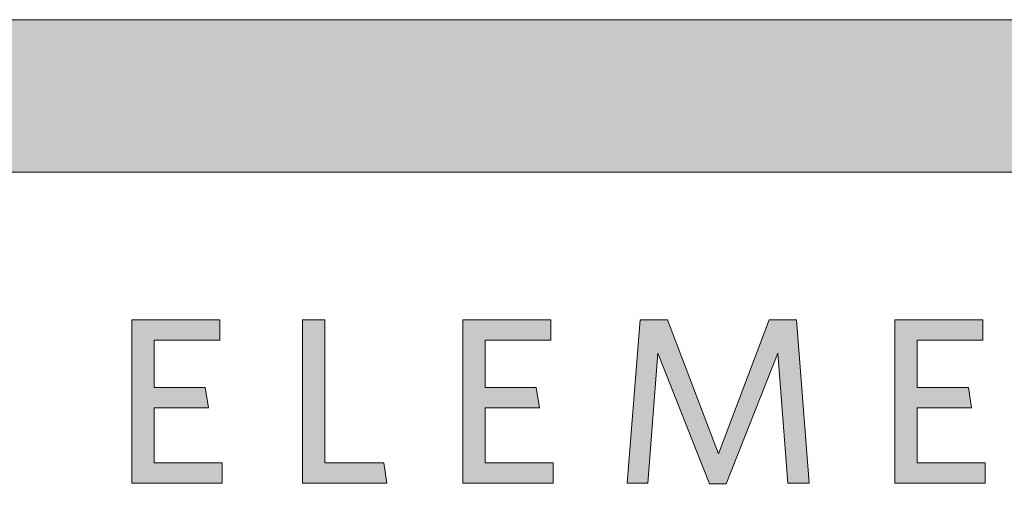
# Model space of a CAD drawing. Units: millimetres. Extents: x 52 to 3958, y 45 to 2807.
# Drawn here: x 2940 to 3094, y 337 to 410 of the extents above; entities that cross this region are included whole.
import ezdxf

# ---------------------------------------------------------------- set-up
doc = ezdxf.new("R2010")
doc.units = ezdxf.units.MM
doc.header["$LTSCALE"] = 10
doc.layers.add('Layer 1', color=7, linetype='Continuous')
doc.layers.add('MITAT', color=2, linetype='Continuous', lineweight=25)
doc.layers.add('TEKSTIT', color=7, linetype='Continuous', lineweight=35)

# ---------------------------------------------------------------- blocks, each defined once
blk = doc.blocks.new('A$C05F049F4')
at = {"layer": 'Layer 1', "true_color": 0xf1ca13}
h = blk.add_hatch(color=40, dxfattribs=at)
h.dxf.hatch_style = 2
h.paths.add_polyline_path([(194.64, 49.15), (0, 49.15), (0, 73.02), (309.3, 73.02), (309.3, 68.25)])
at = {"layer": 'TEKSTIT'}
h = blk.add_hatch(color=256, dxfattribs=at)
h.dxf.hatch_style = 1
h.paths.add_polyline_path([(52.57, 0.48), (52.57, 3.67), (41.9, 3.67), (41.9, 12.26), (50.42, 12.26), (49.9, 15.45), (41.9, 15.45), (41.9, 22.86), (52.2, 22.86), (52.2, 26.04), (38.42, 26.04), (38.42, 0.48)])
h.paths.add_polyline_path([(68.65, 3.67), (68.65, 26.04), (65.16, 26.04), (65.16, 0.48), (78.35, 0.48), (77.87, 3.67)])
h.paths.add_polyline_path([(104.43, 0.48), (104.43, 3.67), (93.76, 3.67), (93.76, 12.26), (102.28, 12.26), (101.76, 15.45), (93.76, 15.45), (93.76, 22.86), (104.06, 22.86), (104.06, 26.04), (90.28, 26.04), (90.28, 0.48)])
h.paths.add_polyline_path([(141.17, 0.48), (144.51, 0.48), (142.51, 26.04), (138.25, 26.04), (130.28, 5.08), (122.32, 26.04), (118.02, 26.04), (115.98, 0.48), (119.24, 0.48), (120.8, 20.82), (128.88, 0.37), (131.51, 0.37), (139.58, 20.82)])
h.paths.add_polyline_path([(161.43, 12.26), (169.96, 12.26), (169.44, 15.45), (161.43, 15.45), (161.43, 22.86), (171.73, 22.86), (171.73, 26.04), (157.95, 26.04), (157.95, 0.48), (172.1, 0.48), (172.1, 3.67), (161.43, 3.67)])
h.paths.add_polyline_path([(188.1, 20.37), (202.14, 0.48), (204.77, 0.48), (204.77, 26.04), (201.55, 26.04), (201.55, 6.89), (187.99, 26.04), (184.88, 26.04), (184.88, 0.48), (188.1, 0.48)])
h.paths.add_polyline_path([(227.74, 22.86), (236.11, 22.86), (235.59, 26.04), (216.11, 26.04), (216.11, 22.86), (224.26, 22.86), (224.26, 0.48), (227.74, 0.48)])
edge = h.paths.add_edge_path()
edge.add_spline(control_points=[(244.33, 13.23), (244.33, 5.33), (248.89, 0), (256.08, 0)], knot_values=[0, 0, 0, 0, 1, 1, 1, 1], degree=3, periodic=0)
edge.add_spline(control_points=[(256.08, 0), (263.3, 0), (267.89, 5.41), (267.89, 13.3)], knot_values=[3, 3, 3, 3, 4, 4, 4, 4], degree=3, periodic=0)
edge.add_spline(control_points=[(267.89, 13.3), (267.89, 21.19), (263.37, 26.52), (256.15, 26.52)], knot_values=[2, 2, 2, 2, 3, 3, 3, 3], degree=3, periodic=0)
edge.add_spline(control_points=[(256.15, 26.52), (248.96, 26.52), (244.33, 21.15), (244.33, 13.23)], knot_values=[1, 1, 1, 1, 2, 2, 2, 2], degree=3, periodic=0)
edge = h.paths.add_edge_path(flags=16)
edge.add_spline(control_points=[(256.11, 23.34), (251.04, 23.34), (247.93, 19.41), (247.93, 13.26), (247.93, 7.11), (251.07, 3.19), (256.11, 3.19), (261.19, 3.19), (264.3, 7.11), (264.3, 13.26), (264.3, 19.41), (261.15, 23.34), (256.11, 23.34)], knot_values=[0, 0, 0, 0, 1, 1, 1, 2, 2, 2, 3, 3, 3, 4, 4, 4, 4], degree=3, periodic=0)
at = {"layer": 'Layer 1', "lineweight": 0}
for p, q in [((0, 73.02), (309.3, 73.02)), ((194.64, 49.15), (0, 49.15))]:
    blk.add_line(p, q, dxfattribs=at)
at = {"layer": 'Layer 1', "color": 7, "lineweight": 0}
for p, q in [((38.42, 0.48), (38.42, 26.04)), ((38.42, 26.04), (52.2, 26.04)), ((52.2, 26.04), (52.2, 22.86)), ((65.16, 0.48), (65.16, 26.04)), ((65.16, 26.04), (68.65, 26.04)), ((68.65, 26.04), (68.65, 3.67)), ((90.28, 0.48), (90.28, 26.04)), ((90.28, 26.04), (104.06, 26.04)), ((104.06, 26.04), (104.06, 22.86)), ((115.98, 0.48), (118.02, 26.04)), ((118.02, 26.04), (122.32, 26.04)), ((122.32, 26.04), (130.28, 5.08)), ((130.28, 5.08), (138.25, 26.04)), ((138.25, 26.04), (142.51, 26.04)), ((142.51, 26.04), (144.51, 0.48)), ((157.95, 0.48), (157.95, 26.04)), ((157.95, 26.04), (171.73, 26.04)), ((171.73, 26.04), (171.73, 22.86)), ((52.2, 22.86), (41.9, 22.86)), ((41.9, 22.86), (41.9, 15.45)), ((104.06, 22.86), (93.76, 22.86)), ((93.76, 22.86), (93.76, 15.45)), ((171.73, 22.86), (161.43, 22.86)), ((161.43, 22.86), (161.43, 15.45)), ((120.8, 20.82), (119.24, 0.48)), ((128.88, 0.37), (120.8, 20.82)), ((139.58, 20.82), (131.51, 0.37)), ((141.17, 0.48), (139.58, 20.82)), ((41.9, 15.45), (49.9, 15.45)), ((49.9, 15.45), (50.42, 12.26)), ((93.76, 15.45), (101.76, 15.45)), ((101.76, 15.45), (102.28, 12.26)), ((161.43, 15.45), (169.44, 15.45)), ((169.44, 15.45), (169.96, 12.26)), ((50.42, 12.26), (41.9, 12.26)), ((41.9, 12.26), (41.9, 3.67)), ((102.28, 12.26), (93.76, 12.26)), ((93.76, 12.26), (93.76, 3.67)), ((169.96, 12.26), (161.43, 12.26)), ((161.43, 12.26), (161.43, 3.67)), ((41.9, 3.67), (52.57, 3.67)), ((52.57, 3.67), (52.57, 0.48)), ((68.65, 3.67), (77.87, 3.67)), ((77.87, 3.67), (78.35, 0.48)), ((93.76, 3.67), (104.43, 3.67)), ((104.43, 3.67), (104.43, 0.48)), ((161.43, 3.67), (172.1, 3.67)), ((172.1, 3.67), (172.1, 0.48)), ((52.57, 0.48), (38.42, 0.48)), ((78.35, 0.48), (65.16, 0.48)), ((104.43, 0.48), (90.28, 0.48)), ((119.24, 0.48), (115.98, 0.48)), ((131.51, 0.37), (128.88, 0.37)), ((144.51, 0.48), (141.17, 0.48)), ((172.1, 0.48), (157.95, 0.48))]:
    blk.add_line(p, q, dxfattribs=at)
blk = doc.blocks.new('Logo2013')
at = {"layer": 'TEKSTIT'}
blk.add_blockref('A$C05F049F4', (-3505.69, -2164.47), dxfattribs=at)
blk = doc.blocks.new('A$C37F526F7')
at = {"layer": 'MITAT'}
blk.add_blockref('Logo2013', (2559.53, 2401.49), dxfattribs=at)

msp = doc.modelspace()

# ---------------------------------------------------------------- block references
at = {"layer": 'TEKSTIT'}
msp.add_blockref('A$C37F526F7', (3865.49, 99.81), dxfattribs=at)

doc.saveas('drawing.dxf')
